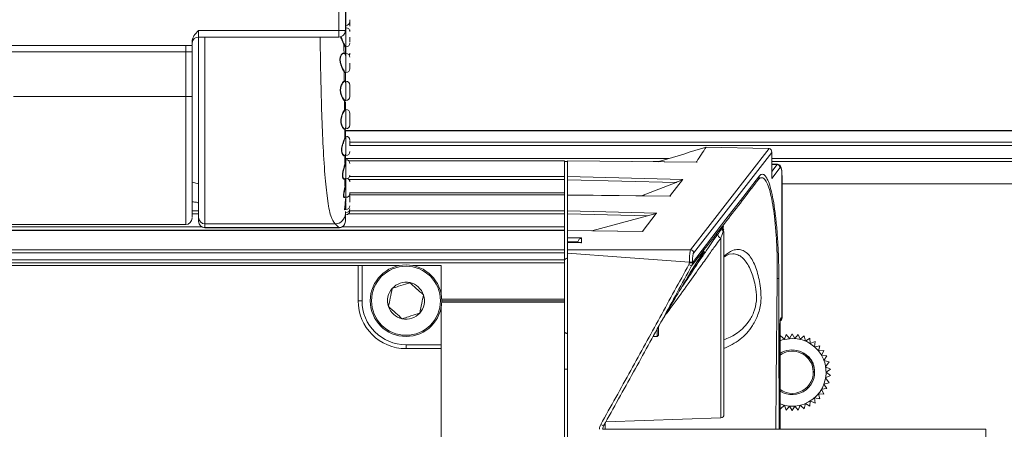
# Model space of a CAD drawing. Units: millimetres. Extents: x 139 to 13314, y 22 to 1171.
# Drawn here: x 2333 to 2410, y 374 to 406 of the extents above; entities that cross this region are included whole.
import ezdxf

# ---------------------------------------------------------------- set-up
doc = ezdxf.new("R2010")
doc.units = ezdxf.units.MM
doc.header["$PDSIZE"] = -1
doc.layers.add('DIMENSIONS-ANNOTATIONS', color=7, linetype='Continuous', lineweight=15)
doc.styles.add('SLDTEXTSTYLE1', font='TXT', dxfattribs={"width": 0.75})
doc.dimstyles.new('SLDDIMSTYLE0', dxfattribs={"dimtxt": 12, "dimasz": 16, "dimexe": 0, "dimexo": 0.0625, "dimgap": 3, "dimtad": 0, "dimtih": 1, "dimtoh": 1, "dimdec": 0, "dimrnd": 1e-09, "dimzin": 12, "dimdsep": 46, "dimtxsty": 'SLDTEXTSTYLE1', "dimsah": 1, "dimcen": 0.09, "dimadec": 0, "dimazin": 3, "dimtfac": 1, "dimtdec": 0, "dimtofl": 0, "dimtmove": 0, "dimatfit": 3, "dimfxl": 1, "dimfrac": 2, "dimtolj": 1, "dimtzin": 12, "dimarcsym": 0})

# ---------------------------------------------------------------- blocks, each defined once
blk = doc.blocks.new('*D207')
at = {"layer": 'Defpoints', "color": 0, "ltscale": 4, "transparency": 16777216}
for p in [(2350.63, 446.774), (2471.03, 324.811), (2535.441, 324.811)]:
    blk.add_point(p, dxfattribs=at)
at = {"layer": 'DIMENSIONS-ANNOTATIONS', "color": 0, "lineweight": -2, "ltscale": 4, "transparency": 16777216}
for p, q in [((2350.692, 446.774), (2535.441, 446.774)), ((2535.441, 430.774), (2535.441, 394.793)), ((2535.441, 340.811), (2535.441, 376.793)), ((2471.092, 324.811), (2535.441, 324.811))]:
    blk.add_line(p, q, dxfattribs=at)
at = {"layer": 'DIMENSIONS-ANNOTATIONS', "color": 0, "ltscale": 4, "transparency": 16777216}
for points in [[(2532.774, 430.774), (2538.108, 430.774), (2535.441, 446.774)], [(2532.774, 340.811), (2538.108, 340.811), (2535.441, 324.811)]]:
    blk.add_solid(points, dxfattribs=at)
at = {"layer": 'DIMENSIONS-ANNOTATIONS', "color": 0, "ltscale": 4, "transparency": 16777216, "insert": (2535.441, 391.793), "char_height": 12, "attachment_point": 2, "style": 'SLDTEXTSTYLE1'}
blk.add_mtext('\\A1;122 [4.802]', dxfattribs=at)

msp = doc.modelspace()

# ---------------------------------------------------------------- linework, layer by layer
at = {"color": 7, "linetype": 'Continuous', "lineweight": 15, "ltscale": 4}
for p, q in [((2358.13, 404.929), (2358.13, 438.775)), ((2358.63, 404.928), (2358.63, 438.774)), ((2347.13, 404.929), (2358.13, 404.929)), ((2358.13, 404.442), (2358.13, 404.929)), ((2358.63, 405.313), (2358.63, 405.313)), ((2358.68, 405.15), (2358.63, 405.15)), ((2358.66, 405.336), (2358.68, 405.336)), ((2358.68, 405.15), (2358.68, 405.336)), ((2358.68, 403.65), (2358.68, 405.15)), ((2347.13, 404.428), (2358.13, 404.428)), ((2358.66, 403.655), (2358.66, 404.609)), ((2291.13, 403.775), (2346.13, 403.775)), ((2346.13, 403.775), (2346.63, 403.775)), ((2346.13, 403.775), (2346.13, 403.274)), ((2346.63, 403.775), (2346.63, 404.063)), ((2346.63, 403.775), (2346.63, 403.775)), ((2358.68, 403.148), (2358.68, 403.65)), ((2346.13, 403.274), (2291.13, 403.274)), ((2346.13, 399.774), (2346.13, 403.274)), ((2346.63, 399.773), (2346.63, 403.273)), ((2358.68, 403.148), (2358.517, 403.148)), ((2358.66, 401.687), (2358.66, 402.81)), ((2358.68, 401.648), (2358.68, 403.148)), ((2358.576, 400.995), (2358.618, 400.947)), ((2358.63, 400.833), (2358.63, 401.659)), ((2358.66, 399.557), (2358.66, 400.809)), ((2358.68, 400.967), (2358.68, 399.483)), ((2332.63, 399.774), (2346.13, 399.774)), ((2358.565, 398.764), (2358.56, 399.452)), ((2358.68, 399.483), (2358.68, 399.467)), ((2358.63, 398.776), (2358.63, 398.759)), ((2358.66, 397.398), (2358.66, 398.721)), ((2358.68, 398.755), (2358.68, 397.271)), ((2358.58, 396.575), (2358.576, 397.238)), ((2358.58, 397.256), (2358.631, 397.271)), ((2358.63, 397.271), (2358.63, 397.193)), ((2358.68, 397.271), (2358.68, 397.255)), ((2358.607, 396.609), (2358.63, 396.688)), ((2471.03, 397.112), (2358.63, 397.112)), ((2358.68, 396.662), (2358.66, 396.662)), ((2358.66, 395.348), (2358.66, 396.662)), ((2358.68, 395.162), (2358.68, 396.662)), ((2358.98, 396.197), (2469.105, 396.197)), ((2385.663, 387.772), (2391.826, 395.708)), ((2391.779, 395.71), (2386.886, 395.815)), ((2358.63, 395.174), (2358.63, 394.964)), ((2358.649, 395.244), (2358.66, 395.348)), ((2358.68, 394.832), (2358.66, 394.832)), ((2392.021, 395.403), (2385.905, 387.528)), ((2392.021, 393.356), (2392.021, 395.403)), ((2392.024, 393.404), (2392.024, 395.451)), ((2358.623, 394.664), (2358.63, 394.749)), ((2358.63, 394.745), (2358.629, 394.73)), ((2358.66, 394.724), (2358.653, 394.64)), ((2375.78, 394.755), (2358.88, 394.755)), ((2375.78, 394.755), (2375.78, 394.75)), ((2375.78, 394.75), (2375.78, 393.517)), ((2375.78, 394.681), (2376.03, 394.681)), ((2386.176, 394.645), (2376.03, 394.752)), ((2376.03, 394.752), (2376.03, 394.747)), ((2386.115, 394.64), (2376.03, 394.747)), ((2376.03, 394.747), (2376.03, 393.511)), ((2382.735, 394.681), (2383.181, 394.681)), ((2382.92, 394.679), (2382.828, 394.681)), ((2392.684, 394.21), (2392.021, 393.356)), ((2392.024, 394.681), (2469.214, 394.681)), ((2392.467, 394.474), (2392.024, 394.484)), ((2358.56, 393.332), (2358.68, 393.332)), ((2358.602, 392.76), (2358.598, 393.367)), ((2358.63, 393.332), (2358.63, 393.063)), ((2375.78, 393.517), (2375.78, 393.272)), ((2376.03, 393.511), (2385.055, 393.285)), ((2376.03, 393.511), (2376.03, 393.266)), ((2385.055, 393.285), (2385.024, 393.244)), ((2392.827, 382.451), (2392.827, 393.472)), ((2392.827, 393.472), (2392.83, 393.472)), ((2392.83, 382.451), (2392.83, 393.472)), ((2346.63, 393.074), (2347.13, 392.94)), ((2375.78, 393.272), (2375.78, 392.251)), ((2384.527, 393.053), (2376.03, 393.266)), ((2376.03, 393.266), (2376.03, 392.072)), ((2384.527, 393.053), (2381.824, 392.011)), ((2385.024, 393.244), (2384.091, 392.044)), ((2471.03, 392.951), (2392.83, 392.951)), ((2358.505, 391.889), (2358.68, 391.889)), ((2358.564, 391.891), (2358.599, 391.896)), ((2358.63, 391.616), (2358.63, 391.783)), ((2358.66, 391.889), (2358.66, 391.618)), ((2358.68, 391.905), (2358.68, 391.889)), ((2358.98, 392.131), (2358.978, 392.16)), ((2375.78, 392.075), (2358.98, 392.075)), ((2375.78, 392.251), (2375.78, 392.075)), ((2375.78, 392.075), (2375.78, 392.07)), ((2375.78, 392.07), (2375.78, 390.837)), ((2384.111, 391.986), (2376.03, 392.072)), ((2376.03, 392.072), (2376.03, 392.067)), ((2384.044, 391.982), (2376.03, 392.067)), ((2376.03, 392.067), (2376.03, 390.831)), ((2384.091, 392.044), (2384.044, 391.982)), ((2347.13, 391.425), (2347.092, 391.464)), ((2347.13, 390.311), (2347.13, 390.018)), ((2358.596, 390.931), (2358.68, 390.931)), ((2358.63, 390.612), (2358.63, 390.792)), ((2358.63, 390.494), (2358.63, 390.03)), ((2358.66, 390.524), (2358.68, 390.524)), ((2358.68, 390.947), (2358.68, 390.931)), ((2375.78, 390.837), (2375.78, 390.592)), ((2375.78, 390.592), (2375.78, 389.571)), ((2376.03, 390.831), (2383.014, 390.656)), ((2376.03, 390.831), (2376.03, 390.586)), ((2382.282, 390.429), (2376.03, 390.586)), ((2376.03, 390.586), (2376.03, 389.289)), ((2382.282, 390.429), (2377.922, 389.269)), ((2382.982, 390.615), (2381.947, 389.283)), ((2383.014, 390.656), (2382.982, 390.615)), ((2291.13, 389.762), (2346.13, 389.762)), ((2347.63, 389.813), (2357.827, 389.813)), ((2347.63, 389.52), (2347.63, 389.813)), ((2358.117, 389.52), (2347.63, 389.52)), ((2347.63, 389.51), (2358.132, 389.51)), ((2357.827, 389.813), (2358.117, 389.52)), ((2375.78, 389.571), (2375.78, 389.321)), ((2388.206, 389.586), (2388.09, 389.445)), ((2261.48, 389.321), (2375.78, 389.321)), ((2375.78, 389.291), (2261.48, 389.291)), ((2375.78, 389.286), (2261.48, 389.286)), ((2375.78, 389.321), (2375.78, 389.291)), ((2375.78, 389.291), (2375.78, 389.286)), ((2375.78, 389.286), (2375.78, 387.792)), ((2381.96, 389.226), (2376.03, 389.289)), ((2376.03, 389.289), (2376.03, 389.284)), ((2381.9, 389.221), (2376.03, 389.284)), ((2376.03, 389.284), (2376.03, 388.726)), ((2376.03, 388.726), (2377.135, 388.707)), ((2376.03, 388.433), (2376.03, 388.726)), ((2377.135, 388.707), (2377.135, 388.335)), ((2381.947, 389.283), (2381.9, 389.221)), ((2388.28, 389.096), (2388.28, 374.887)), ((2376.837, 388.418), (2376.03, 388.433)), ((2376.03, 388.361), (2376.03, 388.433)), ((2377.074, 388.342), (2376.03, 388.361)), ((2376.03, 388.354), (2376.03, 388.361)), ((2377.135, 388.335), (2376.03, 388.354)), ((2376.03, 388.354), (2376.03, 387.792)), ((2376.83, 388.346), (2376.83, 388.351)), ((2261.48, 387.792), (2375.78, 387.792)), ((2375.78, 387.547), (2261.48, 387.547)), ((2375.78, 387.792), (2375.78, 387.547)), ((2375.78, 387.547), (2375.78, 387.001)), ((2376.03, 387.529), (2376.03, 334.373)), ((2388.988, 387.477), (2388.677, 387.437)), ((2261.48, 387.001), (2375.78, 387.001)), ((2375.78, 386.751), (2261.48, 386.751)), ((2359.63, 386.551), (2322.38, 386.551)), ((2359.63, 386.551), (2359.63, 383.801)), ((2359.63, 386.551), (2359.934, 386.551)), ((2359.934, 386.551), (2359.934, 383.801)), ((2362.853, 386.551), (2359.934, 386.551)), ((2366.13, 386.551), (2363.906, 386.551)), ((2366.13, 384.328), (2366.13, 386.551)), ((2375.78, 387.001), (2375.78, 386.751)), ((2375.78, 386.751), (2375.78, 383.926)), ((2385.57, 386.764), (2385.57, 386.818)), ((2385.813, 386.818), (2385.57, 386.818)), ((2385.813, 386.764), (2385.57, 386.764)), ((2385.813, 386.818), (2385.813, 386.764)), ((2363.677, 385.213), (2363.676, 385.213)), ((2363.678, 385.213), (2363.677, 385.213)), ((2362.306, 384.765), (2362.305, 384.765)), ((2362.305, 384.765), (2362.305, 384.764)), ((2364.751, 384.249), (2364.752, 384.25)), ((2364.752, 384.25), (2364.751, 384.25)), ((2359.934, 383.801), (2359.63, 383.801)), ((2362.008, 383.353), (2362.008, 383.352)), ((2362.008, 383.352), (2362.008, 383.352)), ((2366.13, 380.356), (2366.13, 383.274)), ((2366.177, 383.926), (2375.78, 383.926)), ((2366.177, 383.676), (2375.78, 383.676)), ((2366.18, 383.801), (2375.78, 383.801)), ((2375.78, 383.926), (2375.78, 383.801)), ((2375.78, 383.801), (2375.78, 383.676)), ((2375.78, 383.676), (2375.78, 338.226)), ((2364.453, 382.837), (2364.454, 382.837)), ((2364.454, 382.837), (2364.454, 382.838)), ((2363.082, 382.389), (2363.083, 382.389)), ((2363.082, 382.389), (2363.082, 382.389)), ((2383.161, 381.747), (2383.161, 381.101)), ((2392.672, 373.751), (2392.672, 381.951)), ((2392.748, 382.451), (2392.827, 382.451)), ((2382.727, 381.001), (2383.061, 381.001)), ((2383.061, 381.001), (2383.061, 381.539)), ((2383.061, 381.001), (2383.161, 381.101)), ((2393.015, 380.781), (2392.698, 381.056)), ((2393.163, 381.167), (2393.015, 380.781)), ((2393.423, 380.846), (2393.163, 381.167)), ((2393.63, 381.204), (2393.423, 380.846)), ((2393.836, 380.846), (2393.63, 381.204)), ((2394.096, 381.167), (2393.836, 380.846)), ((2394.245, 380.781), (2394.096, 381.167)), ((2394.561, 381.056), (2394.245, 380.781)), ((2394.655, 380.648), (2394.561, 381.056)), ((2363.38, 380.356), (2366.13, 380.356)), ((2363.38, 380.356), (2363.38, 380.051)), ((2366.13, 380.356), (2366.13, 380.051)), ((2395.011, 380.867), (2394.655, 380.648)), ((2395.037, 380.449), (2395.011, 380.867)), ((2395.425, 380.607), (2395.037, 380.449)), ((2395.383, 380.191), (2395.425, 380.607)), ((2395.791, 380.284), (2395.383, 380.191)), ((2395.682, 379.88), (2395.791, 380.284)), ((2363.38, 380.051), (2366.13, 380.051)), ((2366.13, 341.851), (2366.13, 380.051)), ((2394.687, 379.598), (2394.873, 379.436)), ((2396.1, 379.906), (2395.682, 379.88)), ((2395.927, 379.525), (2396.1, 379.906)), ((2396.343, 379.483), (2395.927, 379.525)), ((2396.111, 379.135), (2396.343, 379.483)), ((2396.515, 379.026), (2396.111, 379.135)), ((2396.245, 378.634), (2396.515, 379.026)), ((2396.62, 378.448), (2396.245, 378.634)), ((2395.366, 378.423), (2395.355, 378.173)), ((2395.366, 378.423), (2395.38, 378.204)), ((2396.245, 377.774), (2396.62, 377.96)), ((2396.28, 378.204), (2396.62, 378.448)), ((2396.62, 377.96), (2396.28, 378.204)), ((2396.111, 377.272), (2396.515, 377.381)), ((2396.343, 376.924), (2396.111, 377.272)), ((2396.515, 377.381), (2396.245, 377.774)), ((2395.682, 376.527), (2396.1, 376.501)), ((2395.791, 376.123), (2395.682, 376.527)), ((2395.927, 376.882), (2396.343, 376.924)), ((2396.1, 376.501), (2395.927, 376.882)), ((2392.698, 375.352), (2393.015, 375.626)), ((2393.015, 375.626), (2393.163, 375.24)), ((2393.163, 375.24), (2393.423, 375.562)), ((2393.423, 375.562), (2393.63, 375.204)), ((2393.63, 375.204), (2393.836, 375.562)), ((2393.836, 375.562), (2394.096, 375.24)), ((2394.096, 375.24), (2394.245, 375.626)), ((2394.245, 375.626), (2394.561, 375.352)), ((2394.561, 375.352), (2394.655, 375.76)), ((2394.655, 375.76), (2395.011, 375.541)), ((2395.011, 375.541), (2395.037, 375.959)), ((2395.037, 375.959), (2395.425, 375.8)), ((2395.383, 376.217), (2395.791, 376.123)), ((2395.425, 375.8), (2395.383, 376.217)), ((2379.021, 374.322), (2388.038, 374.637)), ((2408.78, 373.751), (2378.78, 373.751)), ((2378.78, 373.751), (2378.78, 373.744)), ((2408.78, 370.926), (2408.78, 373.751))]:
    msp.add_line(p, q, dxfattribs=at)
at = {"color": 8, "linetype": 'Continuous', "lineweight": 15, "ltscale": 4}
for p, q in [((2358.68, 405.336), (2358.68, 406.836)), ((2347.13, 404.929), (2347.13, 404.428)), ((2358.63, 404.935), (2358.63, 405.311)), ((2358.66, 405.341), (2358.66, 405.336)), ((2358.66, 405.336), (2358.66, 405.15)), ((2347.63, 404.428), (2347.63, 389.813)), ((2358.13, 404.428), (2358.13, 404.442)), ((2358.63, 403.016), (2358.63, 403.625)), ((2358.66, 403.655), (2358.66, 403.148)), ((2358.615, 401.622), (2358.573, 401.655)), ((2358.602, 401.685), (2358.645, 401.652)), ((2358.68, 399.467), (2358.68, 400.967)), ((2346.13, 389.762), (2346.13, 399.774)), ((2358.63, 398.75), (2358.63, 399.362)), ((2358.68, 397.255), (2358.68, 398.755)), ((2358.63, 396.688), (2358.63, 397.112)), ((2471.03, 397.091), (2358.63, 397.091)), ((2358.66, 396.662), (2358.66, 396.658)), ((2468.03, 395.952), (2358.98, 395.952)), ((2358.63, 394.749), (2358.63, 395.193)), ((2358.63, 394.931), (2384.001, 394.931)), ((2358.66, 394.832), (2358.66, 394.724)), ((2358.68, 393.332), (2358.68, 394.832)), ((2392.024, 394.931), (2468.03, 394.931)), ((2375.78, 394.75), (2358.886, 394.75)), ((2392.442, 394.454), (2392.024, 394.463)), ((2392.024, 393.917), (2392.442, 394.454)), ((2358.63, 393.029), (2358.63, 393.389)), ((2358.66, 393.332), (2358.66, 393.014)), ((2358.68, 391.889), (2358.68, 393.332)), ((2358.957, 393.517), (2375.78, 393.517)), ((2375.78, 393.272), (2358.917, 393.272)), ((2358.955, 392.251), (2375.78, 392.251)), ((2375.78, 392.07), (2358.98, 392.07)), ((2358.68, 390.931), (2358.68, 391.492)), ((2346.63, 390.837), (2347.13, 390.837)), ((2347.13, 390.592), (2346.63, 390.592)), ((2375.78, 390.592), (2358.87, 390.592)), ((2358.934, 390.837), (2375.78, 390.837)), ((2289.869, 389.571), (2347.39, 389.571)), ((2347.63, 389.52), (2347.63, 389.51)), ((2358.121, 389.531), (2358.117, 389.52)), ((2358.359, 389.571), (2375.78, 389.571)), ((2388.199, 389.567), (2388.243, 389.628)), ((2388.038, 374.637), (2388.038, 388.704)), ((2392.669, 373.751), (2392.669, 381.951)), ((2392.672, 381.951), (2392.669, 381.951)), ((2392.827, 382.451), (2392.83, 382.451)), ((2375.78, 378.451), (2376.03, 378.451)), ((2378.974, 374.234), (2378.984, 373.751))]:
    msp.add_line(p, q, dxfattribs=at)
at = {"color": 7, "linetype": 'Continuous', "lineweight": 15, "ltscale": 4, "flags": 128}
for points in [[(2358.971, 404.921), (2358.974, 404.933), (2358.98, 404.992)], [(2358.594, 395.175), (2358.578, 395.147), (2358.51, 395.144), (2358.407, 395.249), (2358.355, 395.376), (2358.329, 395.539), (2358.336, 395.732), (2358.375, 395.942), (2358.423, 396.109), (2358.478, 396.269), (2358.554, 396.469), (2358.607, 396.609), (2358.607, 396.609)], [(2385.813, 386.764), (2388.441, 390.173), (2389.749, 391.868), (2391.056, 393.56)], [(2376.03, 387.792), (2381.424, 387.781), (2385.663, 387.772)], [(2385.57, 386.818), (2380.227, 387.216), (2376.03, 387.529)], [(2392.672, 380.672), (2392.849, 380.733), (2393.63, 380.851)]]:
    msp.add_lwpolyline(points, dxfattribs=at)
at = {"color": 8, "linetype": 'Continuous', "lineweight": 15, "ltscale": 4, "flags": 128}
msp.add_lwpolyline([(2392.338, 373.751), (2392.377, 377.466), (2392.452, 385.477), (2392.452, 385.477), (2392.452, 385.477)], dxfattribs=at)
at = {"color": 7, "linetype": 'Continuous', "lineweight": 15, "ltscale": 16}
for radius in [2.8, 2.7]:
    msp.add_circle((2363.38, 383.801), radius, dxfattribs=at)
for centre, radius, start, end in [((2358.68, 405.636), 0.3, 270, 0), ((2358.254, 302.174), 102.755, 89.79059, 90.06939), ((2358.68, 404.85), 0.3, 0, 90), ((2347.13, 403.928), 0.5, 90, 173.84049), ((2358.68, 403.95), 0.3, 270, 0), ((2346.254, 300.521), 102.753, 89.79059, 90.06939), ((2358.68, 402.848), 0.3, 0, 90), ((2358.68, 403.162), 0.3, 328.53464, 0), ((2358.68, 401.948), 0.3, 270, 0), ((2358.68, 400.667), 0.3, 0, 90), ((2346.255, 297.023), 102.751, 89.79101, 90.06982), ((2358.68, 399.767), 0.3, 270, 0), ((2358.68, 398.455), 0.3, 0, 90), ((2358.68, 397.555), 0.3, 270, 0), ((2358.68, 396.362), 0.3, 0, 90), ((2358.68, 395.462), 0.3, 270, 0), ((2358.68, 394.532), 0.3, 0, 90), ((2392.429, 394.199), 0.255, 2.30209, 87.17498), ((2358.68, 393.632), 0.3, 270, 0), ((2358.68, 393.089), 0.3, 0, 64.85589), ((2390.576, 393.545), 0.48, 323.24092, 1.71526), ((2358.68, 392.189), 0.3, 270, 0), ((2358.68, 391.231), 0.3, 270, 0), ((2358.68, 390.995), 0.3, 270, 0), ((2346.13, 390.262), 0.5, 270, 0), ((2347.628, 390.312), 0.499, 180.14852, 270.14765), ((2357.817, 390.626), 0.813, 270.67387, 359.03001), ((2358.68, 390.824), 0.3, 270, 0), ((2347.628, 390.019), 0.499, 180.1484, 270.14777), ((2347.63, 390.01), 0.5, 180, 270), ((2358.117, 390.033), 0.513, 270.06152, 359.64206), ((2388.402, 389.424), 0.248, 144.83842, 221.56138), ((2388.065, 388.954), 0.251, 152.42422, 263.99665), ((2388.038, 389.096), 0.242, 0.08283, 42.40934), ((2376.08, 386.853), 0.3, 99.59407, 180), ((2385.65, 387.517), 0.255, 2.30269, 87.17438), ((2381.737, 379.562), 8.033, 60.00492, 61.75945), ((2363.38, 383.801), 1.443, 78.13733, 138.08563), ((2363.38, 383.801), 1.443, 18.13733, 78.08563), ((2392.434, 388.057), 2.511, 270.44331, 273.3986), ((2363.38, 383.801), 1.443, 138.13733, 198.08563), ((2363.38, 383.801), 1.443, 318.13733, 18.08563), ((2363.38, 383.801), 3.75, 180, 270), ((2363.38, 383.801), 3.445, 180, 270), ((2363.38, 383.801), 1.443, 198.13733, 258.08563), ((2363.38, 383.801), 1.443, 258.13733, 318.08563), ((2392.58, 382.451), 0.25, 295.34213, 0), ((2393.63, 378.201), 2.65, 248.80972, 90), ((2393.63, 378.201), 1.75, 19.47268, 123.18633), ((2393.63, 378.201), 1.65, 19.47268, 125.48832), ((2393.63, 378.201), 1.75, 236.81367, 19.47268), ((2393.63, 378.201), 1.65, 234.51168, 19.47268), ((2388.03, 374.887), 0.25, 272, 0), ((2375.965, 369.23), 5.575, 58.88504, 61.40321)]:
    msp.add_arc(centre, radius, start, end, dxfattribs=at)
at = {"color": 8, "linetype": 'Continuous', "lineweight": 15, "ltscale": 16}
for centre, radius, start, end in [((2392.577, 382.45), 0.25, 296.42718, 0.16897), ((2392.496, 382.451), 0.252, 328.30466, 0.0321)]:
    msp.add_arc(centre, radius, start, end, dxfattribs=at)
at = {"color": 7, "linetype": 'Continuous', "lineweight": 15, "ltscale": 16}
for centre, major_axis, ratio, start_param, end_param in [((2391.774, 395.658), (0.25, -0.005), 0.206695, 1.368638, 1.557192), ((2391.774, 395.403), (0.101, 0.295), 0.774581, 4.971858, 6.493727), ((2392.708, 393.474), (0, 0.75), 0.157934, 4.709301, 6.483613), ((2377.13, 388.413), (0.234, 0.23), 0.814388, 0.878601, 2.245538), ((2377.13, 388.351), (0, -0.306), 0.979286, 4.491077, 4.712389), ((2377.13, 388.041), (-0.231, 0.235), 0.814388, 5.387131, 5.59099), ((2392.748, 381.951), (0, 0.5), 0.157972, 0, 1.570796)]:
    msp.add_ellipse(centre, major_axis=major_axis, ratio=ratio, start_param=start_param, end_param=end_param, dxfattribs=at)
at = {"color": 8, "linetype": 'Continuous', "lineweight": 15, "ltscale": 16}
msp.add_ellipse((2392.461, 393.474), major_axis=(0.005, 1), ratio=0.122836, start_param=6.281186, end_param=6.485076, dxfattribs=at)
at = {"color": 7, "linetype": 'Continuous', "lineweight": 15, "ltscale": 4}
for points, knots in [([(2358.98, 405.777), (2358.98, 405.734), (2358.98, 405.669), (2358.98, 405.557), (2358.98, 405.466), (2358.98, 405.375), (2358.98, 405.311), (2358.98, 405.284), (2358.98, 405.283)], [0, 0, 0, 0, 0.312907, 0.482666, 0.65341, 0.823168, 0.993912, 1, 1, 1, 1]), ([(2346.63, 404.063), (2346.637, 404.137), (2346.653, 404.295), (2346.81, 404.606), (2346.999, 404.797), (2347.13, 404.929)], [0, 0, 0, 0, 0.218558, 0.459356, 1, 1, 1, 1]), ([(2358.13, 404.428), (2358.192, 404.435), (2358.294, 404.446), (2358.435, 404.524), (2358.548, 404.636), (2358.623, 404.785), (2358.622, 404.887), (2358.622, 404.928)], [0, 0, 0, 0, 0.23898, 0.386803, 0.60963, 0.844324, 1, 1, 1, 1]), ([(2347.13, 404.425), (2347.13, 404.239), (2347.13, 403.342), (2347.13, 401.432), (2347.13, 398.899), (2347.13, 396.367), (2347.13, 394.004), (2347.13, 392.084), (2347.13, 390.763), (2347.13, 390.458), (2347.13, 390.311)], [0, 0, 0, 0, 0.036197, 0.174581, 0.304263, 0.439703, 0.582429, 0.727101, 0.867934, 1, 1, 1, 1]), ([(2358.565, 403.743), (2358.541, 403.792), (2358.489, 403.9), (2358.371, 404.147), (2358.297, 404.347), (2358.258, 404.454)], [0, 0, 0, 0, 0.279435, 0.613625, 1, 1, 1, 1]), ([(2358.98, 404.023), (2358.98, 404.059), (2358.98, 404.114), (2358.98, 404.219), (2358.98, 404.306), (2358.98, 404.376), (2358.98, 404.415), (2358.98, 404.424)], [0, 0, 0, 0, 0.359241, 0.555277, 0.750167, 0.946195, 1, 1, 1, 1]), ([(2346.13, 403.775), (2346.217, 403.775), (2346.393, 403.775), (2346.551, 403.775), (2346.63, 403.775)], [0, 0, 0, 0, 0.500001, 1, 1, 1, 1]), ([(2346.63, 403.273), (2346.63, 403.4), (2346.63, 403.575), (2346.63, 403.675), (2346.63, 403.702)], [0, 0, 0, 0, 0.725937, 1, 1, 1, 1]), ([(2358.525, 403.175), (2358.524, 403.245), (2358.522, 403.477), (2358.519, 403.68), (2358.517, 403.822)], [0, 0, 0, 0, 0.29787, 1, 1, 1, 1]), ([(2358.594, 403.772), (2358.59, 403.771), (2358.585, 403.769), (2358.578, 403.765), (2358.573, 403.762), (2358.57, 403.757), (2358.566, 403.751), (2358.565, 403.746), (2358.565, 403.743)], [0, 0, 0, 0, 0.237692, 0.365895, 0.497155, 0.628865, 0.758221, 1, 1, 1, 1]), ([(2358.63, 403.625), (2358.628, 403.622), (2358.624, 403.617), (2358.585, 403.7), (2358.565, 403.743)], [0, 0, 0, 0, 0.493832, 1, 1, 1, 1]), ([(2358.594, 403.771), (2358.613, 403.732), (2358.652, 403.65), (2358.657, 403.653), (2358.66, 403.655)], [0, 0, 0, 0, 0.487197, 1, 1, 1, 1]), ([(2358.63, 403.625), (2358.63, 403.629), (2358.631, 403.637), (2358.638, 403.647), (2358.648, 403.654), (2358.656, 403.655), (2358.66, 403.655)], [0, 0, 0, 0, 0.250039, 0.500014, 0.749995, 1, 1, 1, 1]), ([(2358.573, 401.655), (2358.551, 401.685), (2358.507, 401.746), (2358.406, 401.926), (2358.311, 402.134), (2358.244, 402.342), (2358.212, 402.505), (2358.202, 402.661), (2358.217, 402.808), (2358.255, 402.941), (2358.315, 403.053), (2358.386, 403.135), (2358.458, 403.174), (2358.52, 403.178), (2358.552, 403.15), (2358.567, 403.137)], [0, 0, 0, 0, 0.092207, 0.189868, 0.315144, 0.383447, 0.448657, 0.509912, 0.571599, 0.639717, 0.711321, 0.788639, 0.865825, 0.93439, 1, 1, 1, 1]), ([(2358.596, 403.111), (2358.581, 403.124), (2358.55, 403.152), (2358.509, 403.147), (2358.487, 403.144)], [0, 0, 0, 0, 0.464424, 1, 1, 1, 1]), ([(2358.66, 402.81), (2358.657, 402.879), (2358.652, 403.014), (2358.614, 403.079), (2358.596, 403.111)], [0, 0, 0, 0, 0.509721, 1, 1, 1, 1]), ([(2358.98, 401.971), (2358.98, 401.994), (2358.98, 402.03), (2358.98, 402.116), (2358.98, 402.193), (2358.98, 402.279), (2358.98, 402.348), (2358.98, 402.385), (2358.98, 402.393)], [0, 0, 0, 0, 0.302363, 0.467351, 0.631381, 0.796374, 0.960398, 1, 1, 1, 1]), ([(2358.585, 399.438), (2358.568, 399.447), (2358.533, 399.465), (2358.451, 399.567), (2358.366, 399.713), (2358.296, 399.884), (2358.251, 400.048), (2358.228, 400.226), (2358.236, 400.414), (2358.275, 400.594), (2358.339, 400.751), (2358.412, 400.873), (2358.5, 400.977), (2358.547, 400.988), (2358.576, 400.995)], [0, 0, 0, 0, 0.081545, 0.167396, 0.278776, 0.348521, 0.415883, 0.48831, 0.55973, 0.637446, 0.719069, 0.797819, 0.875785, 1, 1, 1, 1]), ([(2358.547, 401.008), (2358.545, 401.213), (2358.543, 401.45), (2358.541, 401.672), (2358.541, 401.703)], [0, 0, 0, 0, 0.863193, 1, 1, 1, 1]), ([(2358.602, 401.685), (2358.598, 401.685), (2358.593, 401.684), (2358.586, 401.68), (2358.581, 401.676), (2358.578, 401.671), (2358.574, 401.664), (2358.573, 401.659), (2358.573, 401.655)], [0, 0, 0, 0, 0.237925, 0.366258, 0.497567, 0.629183, 0.75854, 1, 1, 1, 1]), ([(2358.576, 400.995), (2358.577, 400.991), (2358.577, 400.985), (2358.581, 400.979), (2358.586, 400.973), (2358.594, 400.967), (2358.602, 400.966), (2358.605, 400.966)], [0, 0, 0, 0, 0.241958, 0.371444, 0.503229, 0.761715, 1, 1, 1, 1]), ([(2358.63, 401.659), (2358.63, 401.634), (2358.631, 401.607), (2358.616, 401.62), (2358.615, 401.622)], [0, 0, 0, 0, 0.894261, 1, 1, 1, 1]), ([(2358.645, 401.652), (2358.646, 401.651), (2358.661, 401.638), (2358.66, 401.664), (2358.66, 401.687)], [0, 0, 0, 0, 0.097086, 1, 1, 1, 1]), ([(2358.605, 400.966), (2358.576, 400.96), (2358.528, 400.95), (2358.44, 400.851), (2358.364, 400.733), (2358.3, 400.578), (2358.26, 400.404), (2358.253, 400.227), (2358.274, 400.059), (2358.32, 399.901), (2358.39, 399.735), (2358.479, 399.59), (2358.563, 399.493), (2358.598, 399.476), (2358.615, 399.468)], [0, 0, 0, 0, 0.124971, 0.19965, 0.282221, 0.36855, 0.440796, 0.510944, 0.583204, 0.645105, 0.719856, 0.831628, 0.921839, 1, 1, 1, 1]), ([(2358.66, 400.809), (2358.658, 400.852), (2358.653, 400.937), (2358.621, 400.956), (2358.605, 400.966)], [0, 0, 0, 0, 0.506549, 1, 1, 1, 1]), ([(2358.98, 399.768), (2358.98, 399.777), (2358.98, 399.791), (2358.98, 399.852), (2358.98, 399.914), (2358.98, 399.989), (2358.98, 400.097), (2358.98, 400.242), (2358.98, 400.384), (2358.98, 400.486), (2358.98, 400.554), (2358.98, 400.609), (2358.98, 400.659), (2358.98, 400.663), (2358.98, 400.666)], [0, 0, 0, 0, 0.119722, 0.185051, 0.25, 0.315329, 0.380278, 0.500001, 0.61972, 0.68505, 0.75, 0.815331, 0.880279, 1, 1, 1, 1]), ([(2346.63, 390.34), (2346.63, 390.319), (2346.63, 390.23), (2346.63, 390.859), (2346.63, 392.277), (2346.63, 394.469), (2346.63, 397.057), (2346.63, 398.891), (2346.63, 399.773)], [0, 0, 0, 0, 0.057967, 0.240577, 0.434551, 0.631588, 0.822592, 1, 1, 1, 1]), ([(2358.622, 399.472), (2358.621, 399.466), (2358.618, 399.433), (2358.6, 399.436), (2358.585, 399.438)], [0, 0, 0, 0, 0.168807, 1, 1, 1, 1]), ([(2358.615, 399.468), (2358.611, 399.468), (2358.605, 399.467), (2358.599, 399.463), (2358.594, 399.46), (2358.59, 399.455), (2358.586, 399.448), (2358.586, 399.442), (2358.585, 399.438)], [0, 0, 0, 0, 0.238299, 0.36668, 0.498117, 0.629777, 0.759029, 1, 1, 1, 1]), ([(2358.615, 399.468), (2358.628, 399.469), (2358.655, 399.471), (2358.658, 399.529), (2358.66, 399.557)], [0, 0, 0, 0, 0.503803, 1, 1, 1, 1]), ([(2358.602, 397.243), (2358.585, 397.234), (2358.551, 397.215), (2358.461, 397.283), (2358.367, 397.421), (2358.299, 397.609), (2358.269, 397.795), (2358.274, 398), (2358.313, 398.197), (2358.37, 398.372), (2358.445, 398.544), (2358.529, 398.695), (2358.571, 398.746), (2358.59, 398.768)], [0, 0, 0, 0, 0.091847, 0.189095, 0.319547, 0.400796, 0.479509, 0.559957, 0.64403, 0.716635, 0.791332, 0.906878, 1, 1, 1, 1]), ([(2358.59, 398.768), (2358.602, 398.777), (2358.625, 398.796), (2358.628, 398.765), (2358.63, 398.75)], [0, 0, 0, 0, 0.499736, 1, 1, 1, 1]), ([(2358.59, 398.768), (2358.59, 398.765), (2358.591, 398.759), (2358.595, 398.752), (2358.599, 398.748), (2358.603, 398.744), (2358.61, 398.74), (2358.616, 398.739), (2358.619, 398.739)], [0, 0, 0, 0, 0.241276, 0.370514, 0.502123, 0.633413, 0.761721, 1, 1, 1, 1]), ([(2358.66, 398.721), (2358.659, 398.74), (2358.659, 398.76), (2358.638, 398.748), (2358.628, 398.743), (2358.619, 398.739)], [0, 0, 0, 0, 0.502835, 0.542174, 1, 1, 1, 1]), ([(2358.98, 397.564), (2358.98, 397.559), (2358.98, 397.55), (2358.98, 397.583), (2358.98, 397.625), (2358.98, 397.683), (2358.98, 397.774), (2358.98, 397.909), (2358.98, 398.056), (2358.98, 398.17), (2358.98, 398.252), (2358.98, 398.324), (2358.98, 398.4), (2358.98, 398.427), (2358.98, 398.445)], [0, 0, 0, 0, 0.119722, 0.185051, 0.250002, 0.31533, 0.38028, 0.500001, 0.619723, 0.685052, 0.750002, 0.81533, 0.88028, 1, 1, 1, 1]), ([(2358.631, 397.271), (2358.627, 397.271), (2358.622, 397.27), (2358.615, 397.267), (2358.61, 397.263), (2358.606, 397.259), (2358.603, 397.252), (2358.602, 397.247), (2358.602, 397.243)], [0, 0, 0, 0, 0.23865, 0.367301, 0.49872, 0.63038, 0.759527, 1, 1, 1, 1]), ([(2358.631, 397.271), (2358.639, 397.284), (2358.656, 397.311), (2358.659, 397.369), (2358.66, 397.398)], [0, 0, 0, 0, 0.494975, 1, 1, 1, 1]), ([(2358.607, 396.609), (2358.607, 396.606), (2358.608, 396.601), (2358.612, 396.594), (2358.616, 396.59), (2358.62, 396.586), (2358.627, 396.582), (2358.633, 396.581), (2358.636, 396.581)], [0, 0, 0, 0, 0.240889, 0.370002, 0.50152, 0.632871, 0.761337, 1, 1, 1, 1]), ([(2358.66, 396.658), (2358.656, 396.659), (2358.648, 396.66), (2358.638, 396.667), (2358.631, 396.677), (2358.63, 396.684), (2358.63, 396.688)], [0, 0, 0, 0, 0.250014, 0.499971, 0.749953, 1, 1, 1, 1]), ([(2358.66, 396.658), (2358.659, 396.652), (2358.657, 396.638), (2358.643, 396.6), (2358.636, 396.581)], [0, 0, 0, 0, 0.499296, 1, 1, 1, 1]), ([(2358.98, 395.914), (2358.98, 395.93), (2358.98, 395.977), (2358.98, 396.053), (2358.98, 396.137), (2358.98, 396.235), (2358.98, 396.282), (2358.98, 396.313)], [0, 0, 0, 0, 0.097855, 0.283896, 0.471029, 0.657071, 1, 1, 1, 1]), ([(2386.886, 395.815), (2385.716, 395.453), (2384.474, 395.07), (2383.229, 394.695), (2383.158, 394.674)], [0, 0, 0, 0, 0.942621, 1, 1, 1, 1]), ([(2386.115, 394.64), (2386.129, 394.661), (2386.388, 395.052), (2386.644, 395.444), (2386.886, 395.815)], [0, 0, 0, 0, 0.052604, 1, 1, 1, 1]), ([(2358.538, 395.169), (2358.565, 395.165), (2358.614, 395.157), (2358.638, 395.217), (2358.649, 395.244)], [0, 0, 0, 0, 0.55417, 1, 1, 1, 1]), ([(2358.592, 394.559), (2358.591, 394.668), (2358.59, 394.856), (2358.589, 395.077), (2358.588, 395.169)], [0, 0, 0, 0, 0.585156, 1, 1, 1, 1]), ([(2358.566, 393.332), (2358.559, 393.323), (2358.541, 393.299), (2358.498, 393.315), (2358.455, 393.354), (2358.42, 393.425), (2358.399, 393.522), (2358.396, 393.64), (2358.41, 393.775), (2358.439, 393.927), (2358.481, 394.09), (2358.527, 394.255), (2358.57, 394.411), (2358.605, 394.551), (2358.617, 394.627), (2358.623, 394.664)], [0, 0, 0, 0, 0.0477, 0.128871, 0.210421, 0.289367, 0.366699, 0.440367, 0.514947, 0.594849, 0.676727, 0.761369, 0.844601, 0.923762, 1, 1, 1, 1]), ([(2358.508, 394.081), (2358.493, 394.026), (2358.465, 393.922), (2358.436, 393.776), (2358.421, 393.646), (2358.425, 393.575), (2358.428, 393.539)], [0, 0, 0, 0, 0.27949, 0.523192, 0.764459, 1, 1, 1, 1]), ([(2358.623, 394.664), (2358.624, 394.661), (2358.624, 394.657), (2358.628, 394.651), (2358.632, 394.647), (2358.637, 394.644), (2358.644, 394.641), (2358.649, 394.64), (2358.653, 394.64)], [0, 0, 0, 0, 0.240226, 0.36921, 0.500805, 0.632227, 0.760912, 1, 1, 1, 1]), ([(2358.66, 394.724), (2358.656, 394.724), (2358.648, 394.725), (2358.638, 394.731), (2358.631, 394.739), (2358.63, 394.746), (2358.63, 394.749)], [0, 0, 0, 0, 0.250023, 0.499975, 0.750054, 1, 1, 1, 1]), ([(2392.83, 393.472), (2392.829, 393.542), (2392.827, 393.715), (2392.805, 393.979), (2392.768, 394.182), (2392.724, 394.309), (2392.653, 394.402), (2392.568, 394.462), (2392.502, 394.468), (2392.471, 394.472)], [0, 0, 0, 0, 0.147108, 0.365278, 0.600888, 0.759348, 0.848145, 0.930222, 1, 1, 1, 1]), ([(2358.528, 393.34), (2358.544, 393.331), (2358.562, 393.322), (2358.576, 393.336), (2358.577, 393.337)], [0, 0, 0, 0, 0.901022, 1, 1, 1, 1]), ([(2384.527, 393.053), (2384.59, 393.077), (2384.732, 393.133), (2384.901, 393.204), (2385.008, 393.255), (2385.043, 393.274), (2385.053, 393.282), (2385.055, 393.285), (2385.055, 393.285)], [0, 0, 0, 0, 0.31685, 0.719857, 0.86432, 0.943559, 0.994123, 1, 1, 1, 1]), ([(2392.454, 385.546), (2392.456, 385.998), (2392.462, 386.902), (2392.417, 388.222), (2392.336, 389.464), (2392.219, 390.59), (2392.071, 391.562), (2391.898, 392.356), (2391.704, 392.945), (2391.493, 393.32), (2391.271, 393.459), (2391.091, 393.397), (2390.986, 393.285), (2390.961, 393.258)], [0, 0, 0, 0, 0.097115, 0.194233, 0.29175, 0.389277, 0.486149, 0.583022, 0.679458, 0.775883, 0.872425, 0.968966, 1, 1, 1, 1]), ([(2358.603, 391.913), (2358.602, 391.912), (2358.595, 391.888), (2358.57, 391.87), (2358.536, 391.864), (2358.505, 391.893), (2358.486, 391.952), (2358.48, 392.036), (2358.491, 392.177), (2358.531, 392.384), (2358.585, 392.632), (2358.622, 392.849), (2358.627, 392.97), (2358.63, 393.029)], [0, 0, 0, 0, 0.004908, 0.089403, 0.176234, 0.259605, 0.342569, 0.421766, 0.501619, 0.657824, 0.791298, 0.89801, 1, 1, 1, 1]), ([(2358.616, 392.644), (2358.598, 392.562), (2358.56, 392.386), (2358.518, 392.186), (2358.506, 392.048), (2358.512, 391.998), (2358.515, 391.973)], [0, 0, 0, 0, 0.299153, 0.647089, 0.824419, 1, 1, 1, 1]), ([(2358.63, 393.029), (2358.63, 393.027), (2358.631, 393.023), (2358.638, 393.018), (2358.648, 393.015), (2358.656, 393.014), (2358.66, 393.014)], [0, 0, 0, 0, 0.250021, 0.500024, 0.749978, 1, 1, 1, 1]), ([(2390.921, 393.21), (2390.921, 393.21), (2390.88, 393.148), (2390.6, 392.809), (2389.585, 391.45), (2387.873, 389.268), (2386.409, 387.37), (2385.752, 386.519)], [0, 0, 0, 0, 0.000002, 0.02941, 0.147045, 0.617585, 1, 1, 1, 1]), ([(2390.961, 393.258), (2390.95, 393.243), (2390.939, 393.228), (2390.921, 393.21), (2390.921, 393.21)], [0, 0, 0, 0, 0.999725, 1, 1, 1, 1]), ([(2391.709, 393.223), (2391.728, 393.189), (2391.816, 393.03), (2391.962, 392.529), (2392.139, 391.725), (2392.292, 390.725), (2392.417, 389.574), (2392.509, 388.302), (2392.569, 386.947), (2392.578, 386.016), (2392.583, 385.55)], [0, 0, 0, 0, 0.036814, 0.173421, 0.310492, 0.447561, 0.585717, 0.723865, 0.861929, 1, 1, 1, 1]), ([(2358.98, 391.821), (2358.98, 391.874), (2358.98, 391.943), (2358.98, 391.993), (2358.98, 392.004)], [0, 0, 0, 0, 0.767001, 1, 1, 1, 1]), ([(2358.98, 391.821), (2358.98, 391.765), (2358.98, 391.679), (2358.98, 391.573), (2358.98, 391.527), (2358.98, 391.509)], [0, 0, 0, 0, 0.530216, 0.817857, 1, 1, 1, 1]), ([(2358.592, 390.911), (2358.585, 390.915), (2358.571, 390.923), (2358.57, 391.005), (2358.583, 391.125), (2358.604, 391.272), (2358.624, 391.438), (2358.628, 391.557), (2358.63, 391.616)], [0, 0, 0, 0, 0.164539, 0.356225, 0.52024, 0.685971, 0.84597, 1, 1, 1, 1]), ([(2358.66, 391.618), (2358.658, 391.569), (2358.654, 391.452), (2358.633, 391.279), (2358.612, 391.132), (2358.598, 391.02), (2358.6, 390.948), (2358.613, 390.937), (2358.619, 390.931)], [0, 0, 0, 0, 0.136772, 0.320149, 0.514617, 0.653508, 0.84125, 1, 1, 1, 1]), ([(2358.63, 391.616), (2358.63, 391.616), (2358.631, 391.617), (2358.638, 391.618), (2358.648, 391.618), (2358.656, 391.618), (2358.66, 391.618)], [0, 0, 0, 0, 0.249979, 0.500013, 0.750053, 1, 1, 1, 1]), ([(2358.63, 390.494), (2358.63, 390.498), (2358.629, 390.506), (2358.63, 390.557), (2358.63, 390.582)], [0, 0, 0, 0, 0.4999, 1, 1, 1, 1]), ([(2358.66, 390.609), (2358.656, 390.608), (2358.648, 390.607), (2358.638, 390.601), (2358.631, 390.592), (2358.63, 390.585), (2358.63, 390.582)], [0, 0, 0, 0, 0.250012, 0.499971, 0.749975, 1, 1, 1, 1]), ([(2358.63, 390.494), (2358.63, 390.498), (2358.631, 390.506), (2358.638, 390.516), (2358.648, 390.523), (2358.656, 390.524), (2358.66, 390.524)], [0, 0, 0, 0, 0.250021, 0.50003, 0.749983, 1, 1, 1, 1]), ([(2382.282, 390.429), (2382.415, 390.465), (2382.631, 390.524), (2382.869, 390.597), (2382.973, 390.635), (2383.003, 390.648), (2383.012, 390.654), (2383.013, 390.656), (2383.014, 390.656)], [0, 0, 0, 0, 0.506543, 0.823363, 0.917578, 0.965528, 0.994331, 1, 1, 1, 1]), ([(2358.123, 389.51), (2358.158, 389.512), (2358.229, 389.516), (2358.332, 389.551), (2358.427, 389.606), (2358.53, 389.701), (2358.613, 389.844), (2358.624, 389.969), (2358.63, 390.03)], [0, 0, 0, 0, 0.12603, 0.256271, 0.386148, 0.514401, 0.764706, 1, 1, 1, 1]), ([(2387.842, 389.07), (2387.93, 389.193), (2388.102, 389.435), (2388.167, 389.523), (2388.199, 389.567)], [0, 0, 0, 0, 0.509043, 1, 1, 1, 1]), ([(2388.273, 389.348), (2388.258, 389.37), (2388.23, 389.411), (2388.215, 389.478), (2388.215, 389.534), (2388.225, 389.578), (2388.235, 389.606), (2388.242, 389.621), (2388.245, 389.625), (2388.246, 389.627)], [0, 0, 0, 0, 0.245474, 0.447558, 0.618706, 0.760131, 0.864711, 0.945417, 1, 1, 1, 1]), ([(2387.068, 387.96), (2387.217, 388.176), (2387.51, 388.599), (2387.733, 388.915), (2387.842, 389.07)], [0, 0, 0, 0, 0.51052, 1, 1, 1, 1]), ([(2388.216, 389.259), (2388.201, 389.201), (2388.169, 389.085), (2388.082, 388.832), (2388.038, 388.704)], [0, 0, 0, 0, 0.495338, 1, 1, 1, 1]), ([(2388.232, 389.324), (2388.236, 389.337), (2388.241, 389.354), (2388.221, 389.276), (2388.216, 389.259)], [0, 0, 0, 0, 0.778748, 1, 1, 1, 1]), ([(2385.631, 385.822), (2385.661, 385.869), (2385.972, 386.355), (2386.451, 387.065), (2386.909, 387.727), (2387.069, 387.96)], [0, 0, 0, 0, 0.063855, 0.671534, 1, 1, 1, 1]), ([(2376.03, 387.792), (2376.03, 387.783), (2376.03, 387.765), (2376.03, 387.703), (2376.03, 387.622), (2376.03, 387.56), (2376.03, 387.529)], [0, 0, 0, 0, 0.247106, 0.49415, 0.740816, 1, 1, 1, 1]), ([(2383.901, 383.058), (2384.116, 383.421), (2384.644, 384.314), (2385.464, 385.702), (2386.155, 386.828), (2386.557, 387.447), (2386.62, 387.522), (2386.638, 387.542)], [0, 0, 0, 0, 0.188011, 0.461988, 0.72674, 0.92514, 1, 1, 1, 1]), ([(2386.741, 387.673), (2386.742, 387.673), (2386.753, 387.671), (2386.697, 387.544), (2386.398, 387.029), (2385.894, 386.226), (2385.347, 385.387), (2384.953, 384.807), (2384.825, 384.619)], [0, 0, 0, 0, 0.001057, 0.211281, 0.414709, 0.632096, 0.880702, 1, 1, 1, 1]), ([(2385.57, 386.818), (2385.57, 386.818), (2385.57, 386.925), (2385.58, 387.141), (2385.6, 387.428), (2385.626, 387.649), (2385.651, 387.744), (2385.661, 387.769), (2385.663, 387.772), (2385.663, 387.772)], [0, 0, 0, 0, 0.000045, 0.2411, 0.481822, 0.722882, 0.968106, 0.999957, 1, 1, 1, 1]), ([(2385.905, 387.528), (2385.904, 387.525), (2385.889, 387.506), (2385.864, 387.436), (2385.835, 387.272), (2385.816, 387.058), (2385.814, 386.898), (2385.813, 386.818)], [0, 0, 0, 0, 0.032158, 0.278792, 0.52005, 0.760012, 1, 1, 1, 1]), ([(2386.635, 387.544), (2386.652, 387.564), (2386.669, 387.585), (2386.66, 387.577), (2386.66, 387.576)], [0, 0, 0, 0, 0.959152, 1, 1, 1, 1]), ([(2388.323, 387.24), (2388.414, 387.3), (2388.549, 387.39), (2388.655, 387.426), (2388.689, 387.437)], [0, 0, 0, 0, 0.672619, 1, 1, 1, 1]), ([(2378.633, 374.125), (2379.419, 375.532), (2380.972, 378.316), (2383.268, 382.49), (2384.781, 385.255), (2385.538, 386.638)], [0, 0, 0, 0, 0.338264, 0.669131, 1, 1, 1, 1]), ([(2385.752, 386.519), (2384.996, 385.136), (2383.483, 382.369), (2381.187, 378.194), (2379.632, 375.41), (2378.846, 374.003)], [0, 0, 0, 0, 0.330837, 0.661694, 1, 1, 1, 1]), ([(2385.538, 386.638), (2385.55, 386.666), (2385.568, 386.706), (2385.569, 386.75), (2385.57, 386.764)], [0, 0, 0, 0, 0.681184, 1, 1, 1, 1]), ([(2385.813, 386.764), (2385.812, 386.737), (2385.81, 386.651), (2385.776, 386.572), (2385.752, 386.519)], [0, 0, 0, 0, 0.320023, 1, 1, 1, 1]), ([(2385.2, 385.251), (2385.211, 385.266), (2385.375, 385.5), (2385.519, 385.71), (2385.653, 385.907)], [0, 0, 0, 0, 0.065587, 1, 1, 1, 1]), ([(2363.676, 385.213), (2363.619, 385.194), (2363.336, 385.102), (2362.864, 384.947), (2362.471, 384.819), (2362.306, 384.765)], [0, 0, 0, 0, 0.128539, 0.633913, 1, 1, 1, 1]), ([(2364.751, 384.25), (2364.559, 384.422), (2364.2, 384.744), (2363.844, 385.064), (2363.678, 385.213)], [0, 0, 0, 0, 0.534969, 1, 1, 1, 1]), ([(2392.452, 385.477), (2392.452, 385.477), (2392.452, 385.5), (2392.453, 385.523), (2392.454, 385.546)], [0, 0, 0, 0, 0.000868, 1, 1, 1, 1]), ([(2362.305, 384.764), (2362.252, 384.512), (2362.153, 384.04), (2362.054, 383.571), (2362.008, 383.353)], [0, 0, 0, 0, 0.534815, 1, 1, 1, 1]), ([(2364.454, 382.838), (2364.507, 383.09), (2364.607, 383.562), (2364.705, 384.031), (2364.751, 384.249)], [0, 0, 0, 0, 0.534815, 1, 1, 1, 1]), ([(2362.008, 383.352), (2362.2, 383.18), (2362.559, 382.858), (2362.916, 382.538), (2363.082, 382.389)], [0, 0, 0, 0, 0.53497, 1, 1, 1, 1]), ([(2363.083, 382.389), (2363.248, 382.443), (2363.641, 382.571), (2364.114, 382.726), (2364.396, 382.818), (2364.453, 382.837)], [0, 0, 0, 0, 0.366086, 0.871462, 1, 1, 1, 1]), ([(2382.882, 381.266), (2383.157, 381.768), (2383.489, 382.374), (2383.844, 382.955), (2383.905, 383.056)], [0, 0, 0, 0, 0.827454, 1, 1, 1, 1]), ([(2392.672, 381.951), (2392.672, 382), (2392.674, 382.1), (2392.685, 382.223), (2392.696, 382.294), (2392.704, 382.323), (2392.704, 382.322), (2392.704, 382.322)], [0, 0, 0, 0, 0.278271, 0.57623, 0.794187, 0.941692, 1, 1, 1, 1]), ([(2376.03, 381.24), (2375.999, 381.244), (2375.939, 381.252), (2375.865, 381.279), (2375.81, 381.311), (2375.783, 381.341), (2375.781, 381.359), (2375.78, 381.365)], [0, 0, 0, 0, 0.203419, 0.406502, 0.618478, 0.855302, 1, 1, 1, 1]), ([(2394.465, 379.713), (2394.508, 379.694), (2394.584, 379.659), (2394.656, 379.617), (2394.687, 379.598)], [0, 0, 0, 0, 0.55898, 1, 1, 1, 1]), ([(2394.687, 379.598), (2394.711, 379.582), (2394.832, 379.503), (2394.979, 379.358), (2395.117, 379.172), (2395.218, 378.998), (2395.297, 378.809), (2395.351, 378.607), (2395.361, 378.484), (2395.366, 378.423)], [0, 0, 0, 0, 0.061478, 0.309143, 0.432168, 0.555184, 0.738398, 0.868032, 1, 1, 1, 1]), ([(2378.534, 373.744), (2378.536, 373.79), (2378.542, 373.923), (2378.597, 374.045), (2378.633, 374.125)], [0, 0, 0, 0, 0.34301, 1, 1, 1, 1]), ([(2378.846, 374.003), (2378.822, 373.948), (2378.785, 373.865), (2378.781, 373.775), (2378.78, 373.744)], [0, 0, 0, 0, 0.656661, 1, 1, 1, 1])]:
    msp.add_open_spline(points, degree=3, knots=knots, dxfattribs=at)
at = {"color": 8, "linetype": 'Continuous', "lineweight": 15, "ltscale": 4}
for points, knots in [([(2357.827, 389.813), (2357.71, 389.973), (2357.47, 390.3), (2357.215, 391.684), (2357.015, 393.648), (2356.87, 396.046), (2356.764, 398.783), (2356.698, 401.479), (2356.665, 403.452), (2356.658, 404.295), (2356.657, 404.428)], [0, 0, 0, 0, 0.137652, 0.281919, 0.417092, 0.562695, 0.698175, 0.843114, 0.975243, 1, 1, 1, 1]), ([(2358.281, 404.463), (2358.322, 404.358), (2358.397, 404.163), (2358.517, 403.925), (2358.57, 403.82), (2358.594, 403.771)], [0, 0, 0, 0, 0.386657, 0.72049, 1, 1, 1, 1]), ([(2358.487, 403.144), (2358.462, 403.134), (2358.413, 403.113), (2358.339, 403.033), (2358.279, 402.924), (2358.24, 402.795), (2358.226, 402.657), (2358.235, 402.509), (2358.268, 402.351), (2358.335, 402.149), (2358.435, 401.943), (2358.537, 401.771), (2358.582, 401.712), (2358.602, 401.685)], [0, 0, 0, 0, 0.088991, 0.179131, 0.26626, 0.339912, 0.410582, 0.480627, 0.551823, 0.634148, 0.779298, 0.899378, 1, 1, 1, 1]), ([(2358.619, 398.739), (2358.6, 398.717), (2358.558, 398.668), (2358.468, 398.517), (2358.394, 398.348), (2358.335, 398.177), (2358.299, 397.996), (2358.293, 397.802), (2358.324, 397.623), (2358.391, 397.442), (2358.493, 397.299), (2358.553, 397.269), (2358.58, 397.256)], [0, 0, 0, 0, 0.102446, 0.229411, 0.323905, 0.390414, 0.483501, 0.568731, 0.649564, 0.742519, 0.885493, 1, 1, 1, 1]), ([(2358.636, 396.581), (2358.622, 396.543), (2358.589, 396.458), (2358.512, 396.274), (2358.446, 396.089), (2358.391, 395.912), (2358.356, 395.731), (2358.348, 395.545), (2358.376, 395.385), (2358.44, 395.235), (2358.501, 395.193), (2358.538, 395.169)], [0, 0, 0, 0, 0.111357, 0.249687, 0.35535, 0.425173, 0.533786, 0.633042, 0.727134, 0.836374, 1, 1, 1, 1]), ([(2358.653, 394.64), (2358.647, 394.605), (2358.635, 394.532), (2358.6, 394.395), (2358.555, 394.243), (2358.524, 394.135), (2358.508, 394.081)], [0, 0, 0, 0, 0.228436, 0.481822, 0.738627, 1, 1, 1, 1]), ([(2358.428, 393.539), (2358.433, 393.508), (2358.445, 393.442), (2358.481, 393.372), (2358.512, 393.351), (2358.528, 393.34)], [0, 0, 0, 0, 0.304161, 0.65244, 1, 1, 1, 1]), ([(2391.056, 393.56), (2391.079, 393.583), (2391.174, 393.68), (2391.342, 393.713), (2391.54, 393.582), (2391.659, 393.329), (2391.709, 393.223)], [0, 0, 0, 0, 0.105771, 0.433713, 0.761606, 1, 1, 1, 1]), ([(2358.66, 393.014), (2358.657, 392.96), (2358.652, 392.843), (2358.628, 392.713), (2358.616, 392.644)], [0, 0, 0, 0, 0.460142, 1, 1, 1, 1]), ([(2358.515, 391.973), (2358.52, 391.954), (2358.532, 391.911), (2358.553, 391.898), (2358.564, 391.891)], [0, 0, 0, 0, 0.454039, 1, 1, 1, 1]), ([(2347.092, 391.464), (2347.06, 391.476), (2346.996, 391.5), (2346.825, 391.524), (2346.695, 391.527), (2346.63, 391.528)], [0, 0, 0, 0, 0.333333, 0.666666, 1, 1, 1, 1]), ([(2388.038, 388.704), (2387.928, 388.552), (2387.67, 388.197), (2387.151, 387.474), (2386.416, 386.441), (2385.468, 385.108), (2384.509, 383.764), (2383.876, 382.928), (2383.657, 382.638)], [0, 0, 0, 0, 0.114295, 0.26756, 0.425074, 0.646863, 0.877607, 1, 1, 1, 1]), ([(2389.401, 387.812), (2389.528, 387.793), (2389.901, 387.739), (2390.424, 387.225), (2390.891, 386.167), (2391.158, 384.936), (2391.218, 383.745), (2390.987, 382.71), (2390.451, 381.659), (2389.543, 380.653), (2388.716, 380.269), (2388.28, 380.067)], [0, 0, 0, 0, 0.071766, 0.209765, 0.33694, 0.454848, 0.541147, 0.628959, 0.713932, 0.84907, 1, 1, 1, 1]), ([(2388.28, 387.292), (2388.511, 387.473), (2388.906, 387.783), (2389.255, 387.803), (2389.401, 387.812)], [0, 0, 0, 0, 0.583958, 1, 1, 1, 1]), ([(2388.28, 380.755), (2388.599, 380.881), (2389.297, 381.156), (2390.104, 381.941), (2390.641, 382.859), (2390.867, 383.778), (2390.79, 384.85), (2390.502, 385.958), (2390.023, 386.923), (2389.492, 387.398), (2389.117, 387.457), (2388.988, 387.477)], [0, 0, 0, 0, 0.11862, 0.259685, 0.34622, 0.434351, 0.521706, 0.645855, 0.779777, 0.924776, 1, 1, 1, 1]), ([(2392.583, 385.55), (2392.586, 382.856), (2392.591, 378.923), (2392.596, 374.99), (2392.598, 373.751)], [0, 0, 0, 0, 0.684849, 1, 1, 1, 1])]:
    msp.add_open_spline(points, degree=3, knots=knots, dxfattribs=at)

# ---------------------------------------------------------------- dimensions: what is measured, and where the dimension line sits
at = {"layer": 'DIMENSIONS-ANNOTATIONS', "ltscale": 4}
dim = msp.add_linear_dim(base=(2535.441, 324.811), p1=(2350.63, 446.774), p2=(2471.03, 324.811), angle=90, dimstyle='SLDDIMSTYLE0', dxfattribs=at)
dim.commit()
dim.dimension.update_dxf_attribs({"geometry": '*D207', "text_midpoint": (2535.441, 385.793), "dimtype": 160})

doc.saveas('drawing.dxf')
